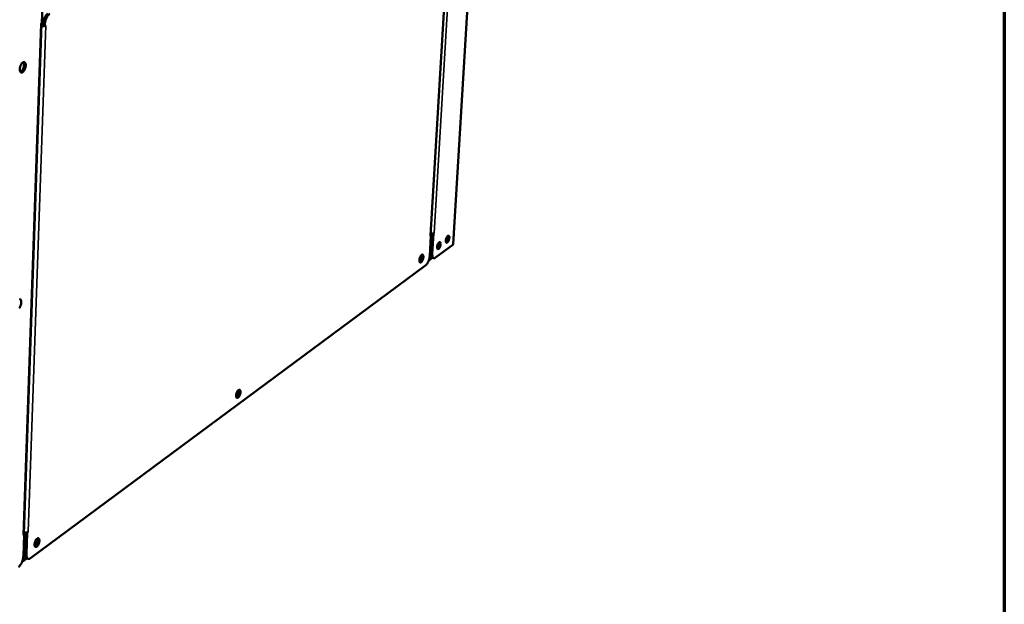
# Model space of a CAD drawing. Units: millimetres. Extents: x 65 to 5859, y 100 to 4100.
# Drawn here: x 5307 to 5840, y 2764 to 3081 of the extents above; entities that cross this region are included whole.
import ezdxf

# ---------------------------------------------------------------- set-up
doc = ezdxf.new("R2010")
doc.units = ezdxf.units.MM
doc.header["$LTSCALE"] = 20
for name, color, linetype, lineweight in [('Border (ISO)', 7, 'Continuous', 70), ('Visible (ISO)', 7, 'Continuous', 50), ('Visible Narrow (ISO)', 7, 'Continuous', 35)]:
    doc.layers.add(name, color=color, linetype=linetype, lineweight=lineweight)

# ---------------------------------------------------------------- blocks, each defined once
blk = doc.blocks.new('Borders Default Border')
at = {"layer": 'Border (ISO)', "flags": 128}
blk.add_lwpolyline([(5, 5), (5, 205), (292, 205), (292, 5), (5, 5)], dxfattribs=at)

msp = doc.modelspace()

# ---------------------------------------------------------------- linework, layer by layer
at = {"layer": 'Visible (ISO)'}
for p, q in [((5559.47, 3252.88), (5541.66, 2959.07)), ((5529.49, 2963.74), (5544.38, 3215.44)), ((5319.9, 3103.8), (5319.02, 3078.61)), ((5309.25, 2802.18), (5318.84, 3078.49)), ((5318.52, 3078.3), (5319.02, 3078.61)), ((5318.52, 3078.29), (5318.52, 3078.3)), ((5318.53, 3078.29), (5318.52, 3078.29)), ((5318.53, 3078.29), (5318.63, 3078.36)), ((5318.81, 3077.69), (5318.91, 3077.66)), ((5319.72, 3078.25), (5319.69, 3077.42)), ((5319.69, 3077.42), (5320.62, 3077.14)), ((5320.62, 3077.14), (5320.65, 3077.97)), ((5320.62, 3077.14), (5321.13, 3077.45)), ((5321, 3077.37), (5321.12, 3077.44)), ((5321.13, 3077.45), (5321.12, 3077.44)), ((5321.12, 3077.44), (5321.12, 3077.44)), ((5321.12, 3077.44), (5321.12, 3077.44)), ((5529.66, 2963.67), (5529.01, 2952.83)), ((5529.66, 2963.67), (5529.26, 2963.38)), ((5529.26, 2963.38), (5529.26, 2963.39)), ((5529.26, 2963.39), (5529.26, 2963.39)), ((5529.48, 2963.73), (5529.66, 2963.67)), ((5530.14, 2964.79), (5529.51, 2954.24)), ((5531.01, 2964.81), (5530.36, 2953.97)), ((5531.01, 2964.81), (5530.82, 2964.86)), ((5531.41, 2965.1), (5531.01, 2964.81)), ((5531.4, 2965.1), (5531.41, 2965.11)), ((5531.4, 2965.1), (5531.41, 2965.1)), ((5531.41, 2965.11), (5531.41, 2965.1)), ((5541.44, 2958.73), (5532.12, 2951.82)), ((5526.83, 2947.75), (5312.92, 2789.18)), ((5528.44, 2950.24), (5530.52, 2951.78)), ((5531.17, 2951.57), (5530.32, 2951.84)), ((5311.55, 2803.43), (5311.06, 2803.08)), ((5311.54, 2803.44), (5311.55, 2803.44)), ((5311.54, 2803.44), (5311.55, 2803.43)), ((5311.55, 2803.44), (5311.55, 2803.43)), ((5309.42, 2802.03), (5308.93, 2801.67)), ((5308.93, 2801.67), (5308.93, 2801.68)), ((5308.93, 2801.68), (5308.94, 2801.68)), ((5309.42, 2802.03), (5309.01, 2790.26)), ((5309.24, 2802.09), (5309.42, 2802.03)), ((5310.14, 2803.06), (5309.75, 2791.65)), ((5310.65, 2791.31), (5311.06, 2803.08)), ((5311.06, 2803.08), (5310.86, 2803.15)), ((5308.3, 2787.18), (5310.91, 2789.11)), ((5311.59, 2788.85), (5310.69, 2789.19))]:
    msp.add_line(p, q, dxfattribs=at)
at = {"layer": 'Visible (ISO)', "flags": 128}
for points in [[(5322.34, 3083.96, 0.02463), (5321.91, 3083.64, 0.045299), (5321.7, 3083.43, 0.008579), (5321.24, 3082.86, 0.023627), (5321.09, 3082.64, 0.016713), (5320.79, 3082.13, 0.018437), (5320.55, 3081.66, 0.015364), (5320.32, 3081.1, 0.015962), (5320.13, 3080.55, 0.015641), (5320.06, 3080.32, 0.00383), (5319.84, 3079.39, 0.029069), (5319.78, 3078.99, 0.016063), (5319.72, 3078.25)], [(5320.65, 3077.97, -0.016055), (5320.71, 3078.7, -0.029056), (5320.78, 3079.1, -0.003826), (5321, 3080.04, -0.015633), (5321.06, 3080.26, -0.015954), (5321.25, 3080.81, -0.015356), (5321.48, 3081.37, -0.018429), (5321.72, 3081.85, -0.016704), (5322.02, 3082.35, -0.023619), (5322.17, 3082.57, -0.008574), (5322.63, 3083.14, -0.045289), (5322.84, 3083.35, -0.024621), (5323.28, 3083.68)], [(5318.79, 3077.18, 0.023437), (5319.22, 3077.12, 0.023437), (5319.64, 3077.11, 0.022335), (5320.05, 3077.13, 0.022335), (5320.45, 3077.19)], [(5318.91, 3077.66, 0.023236), (5319.1, 3077.61, 0.023236), (5319.29, 3077.58, 0.024161), (5319.5, 3077.57, 0.024161), (5319.7, 3077.58)], [(5308.79, 3057.49, -0.089115), (5309.07, 3057.65, -0.110739), (5309.33, 3057.67, -0.055119), (5309.63, 3057.6, -0.091685), (5309.8, 3057.51, -0.066872), (5309.99, 3057.29, -0.063572), (5310.13, 3057.02, -0.033408), (5310.24, 3056.62, -0.038423), (5310.29, 3056.26, -0.022314), (5310.3, 3055.76, -0.026046), (5310.26, 3055.33, -0.019898), (5310.17, 3054.82, -0.020938), (5310.04, 3054.34, -0.021354), (5309.87, 3053.88, -0.019972), (5309.66, 3053.4, -0.027195), (5309.45, 3053.04, -0.023084), (5309.16, 3052.64, -0.040991), (5308.92, 3052.38, -0.036386), (5308.61, 3052.13, -0.06799), (5308.34, 3052, -0.0727), (5308.07, 3051.95, -0.09284), (5307.82, 3051.99, -0.091725), (5307.6, 3052.12, -0.067122), (5307.41, 3052.33, -0.063717), (5307.27, 3052.61, -0.033527), (5307.15, 3053, -0.03851), (5307.11, 3053.36, -0.022359), (5307.1, 3053.86, -0.026093), (5307.14, 3054.29, -0.019927), (5307.23, 3054.81, -0.02097), (5307.36, 3055.29, -0.021386), (5307.52, 3055.75, -0.020005), (5307.74, 3056.22, -0.027245), (5307.88, 3056.46, -0.011915), (5308.24, 3056.99, -0.052328), (5308.41, 3057.19, -0.028885), (5308.79, 3057.49)], [(5307.43, 3052.3, 0.034413), (5307.8, 3052.51, 0.061952), (5307.98, 3052.67, 0.0163), (5308.35, 3053.09, 0.032029), (5308.51, 3053.33, 0.020726), (5308.76, 3053.78, 0.023287), (5308.95, 3054.2, 0.020059), (5309.12, 3054.68, 0.020103), (5309.25, 3055.18, 0.023092), (5309.33, 3055.63, 0.020633), (5309.37, 3056.15, 0.031564), (5309.36, 3056.43, 0.015849), (5309.29, 3056.99, 0.061033), (5309.23, 3057.23, 0.033868), (5309.03, 3057.61)], [(5529.49, 2963.74, -0.050979), (5529.46, 2963.65, -0.050979), (5529.42, 2963.56, -0.060669), (5529.35, 2963.46, -0.060669), (5529.26, 2963.39)], [(5531.4, 2965.1, -0.030366), (5531.1, 2964.95, -0.055485), (5530.93, 2964.89, -0.013631), (5530.66, 2964.84, -0.009696), (5530.28, 2964.79, -0.039307), (5529.99, 2964.79, -0.025676), (5529.55, 2964.83)], [(5539.6, 2962.52, -0.020549), (5539.55, 2962.05, -0.035418), (5539.49, 2961.79, -0.006453), (5539.31, 2961.24, -0.018959), (5539.24, 2961.06, -0.025357), (5539.11, 2960.78, -0.020571), (5538.91, 2960.45, -0.041159), (5538.75, 2960.25, -0.036281), (5538.54, 2960.04, -0.07884), (5538.35, 2959.94, -0.095509), (5538.18, 2959.91, -0.118172), (5538.02, 2959.95, -0.108077), (5537.89, 2960.06, -0.065305), (5537.78, 2960.25, -0.059279), (5537.72, 2960.48, -0.025969), (5537.68, 2960.82, -0.032486), (5537.68, 2961.1, -0.0192), (5537.73, 2961.49, -0.022151), (5537.8, 2961.83, -0.019753), (5537.9, 2962.19, -0.018978), (5538.04, 2962.56, -0.025388), (5538.17, 2962.84, -0.020601), (5538.37, 2963.17, -0.041226), (5538.53, 2963.37, -0.036395), (5538.75, 2963.57, -0.078966), (5538.93, 2963.68, -0.095724), (5539.11, 2963.71, -0.118118), (5539.26, 2963.67, -0.107973), (5539.39, 2963.56, -0.065092), (5539.46, 2963.44, -0.026825), (5539.57, 2963.14, -0.058261), (5539.62, 2962.85, -0.049274), (5539.6, 2962.52)], [(5537.74, 2960.36, 0.025927), (5538, 2960.64, 0.04781), (5538.12, 2960.81, 0.010181), (5538.36, 2961.27, 0.024179), (5538.45, 2961.46, 0.019451), (5538.57, 2961.83, 0.019534), (5538.67, 2962.21, 0.023835), (5538.7, 2962.42, 0.00989), (5538.75, 2962.93, 0.047019), (5538.75, 2963.14, 0.025537), (5538.69, 2963.52)], [(5534.9, 2959.04, -0.020592), (5534.85, 2958.58, -0.035491), (5534.78, 2958.31, -0.006477), (5534.61, 2957.77, -0.019004), (5534.54, 2957.59, -0.025368), (5534.41, 2957.3, -0.020602), (5534.21, 2956.97, -0.041114), (5534.05, 2956.77, -0.036212), (5533.83, 2956.56, -0.078631), (5533.64, 2956.46, -0.095124), (5533.47, 2956.43, -0.117963), (5533.31, 2956.47, -0.1081), (5533.18, 2956.58, -0.065547), (5533.07, 2956.77, -0.059457), (5533.01, 2957, -0.026091), (5532.97, 2957.34, -0.032597), (5532.97, 2957.62, -0.019252), (5533.02, 2958.01, -0.022217), (5533.09, 2958.35, -0.019784), (5533.19, 2958.71, -0.019023), (5533.33, 2959.08, -0.025399), (5533.47, 2959.36, -0.020632), (5533.67, 2959.69, -0.041181), (5533.83, 2959.9, -0.036327), (5534.04, 2960.1, -0.078756), (5534.23, 2960.21, -0.095339), (5534.4, 2960.24, -0.117911), (5534.56, 2960.2, -0.107997), (5534.69, 2960.08, -0.065333), (5534.76, 2959.97, -0.026943), (5534.87, 2959.66, -0.058442), (5534.91, 2959.38, -0.049446), (5534.9, 2959.04)], [(5533.03, 2956.88, 0.026047), (5533.3, 2957.16, 0.048009), (5533.41, 2957.33, 0.01027), (5533.65, 2957.79, 0.024285), (5533.74, 2957.98, 0.019523), (5533.87, 2958.35, 0.019608), (5533.97, 2958.73, 0.023935), (5534, 2958.95, 0.009972), (5534.05, 2959.46, 0.047203), (5534.05, 2959.67, 0.025649), (5533.98, 2960.05)], [(5541.66, 2959.07, -0.050751), (5541.64, 2958.98, -0.050751), (5541.6, 2958.89, -0.060204), (5541.53, 2958.8, -0.060204), (5541.44, 2958.73)], [(5525.55, 2952.14, -0.019484), (5525.5, 2951.64, -0.034049), (5525.43, 2951.36, -0.005778), (5525.25, 2950.77, -0.018224), (5525.19, 2950.59, -0.022753), (5525.04, 2950.27, -0.01915), (5524.84, 2949.91, -0.03438), (5524.68, 2949.68, -0.028097), (5524.44, 2949.42, -0.062525), (5524.25, 2949.28, -0.06911), (5524.05, 2949.2, -0.106287), (5523.87, 2949.19, -0.11115), (5523.71, 2949.26, -0.085449), (5523.57, 2949.39, -0.073452), (5523.47, 2949.6, -0.034167), (5523.39, 2949.9, -0.039521), (5523.37, 2950.17, -0.02022), (5523.37, 2950.58, -0.024775), (5523.41, 2950.9, -0.018107), (5523.49, 2951.31, -0.019214), (5523.59, 2951.69, -0.020074), (5523.72, 2952.05, -0.0182), (5523.9, 2952.44, -0.027261), (5524.05, 2952.71, -0.021814), (5524.27, 2953.03, -0.04573), (5524.45, 2953.22, -0.042775), (5524.68, 2953.39, -0.085069), (5524.87, 2953.47, -0.09959), (5525.05, 2953.47, -0.108882), (5525.21, 2953.41, -0.096734), (5525.34, 2953.27, -0.054564), (5525.41, 2953.14, -0.023041), (5525.52, 2952.8, -0.054638), (5525.57, 2952.5, -0.044473), (5525.55, 2952.14)], [(5524.17, 2952.89, -0.036373), (5524.27, 2952.67, -0.067478), (5524.3, 2952.54, -0.019457), (5524.32, 2952.21, -0.032806), (5524.31, 2952.02, -0.020362), (5524.26, 2951.7, -0.022716), (5524.19, 2951.42, -0.022952), (5524.09, 2951.15, -0.02038), (5523.96, 2950.86, -0.033525), (5523.86, 2950.69, -0.020342), (5523.67, 2950.43, -0.069146), (5523.57, 2950.34, -0.037281), (5523.36, 2950.22)], [(5523.47, 2949.6, 0.026431), (5523.74, 2949.85, 0.04931), (5523.86, 2950, 0.010362), (5524.12, 2950.41, 0.024755), (5524.21, 2950.6, 0.017596), (5524.37, 2950.97, 0.018979), (5524.49, 2951.32, 0.018819), (5524.59, 2951.68, 0.017578), (5524.66, 2952.08, 0.024301), (5524.68, 2952.28, 0.009978), (5524.7, 2952.78, 0.048303), (5524.68, 2952.98, 0.025906), (5524.59, 2953.34)], [(5529.01, 2952.83, -0.014111), (5528.95, 2952.19, -0.025994), (5528.89, 2951.84, -0.003012), (5528.69, 2951.01, -0.013714), (5528.64, 2950.83, -0.013854), (5528.48, 2950.34, -0.013337), (5528.28, 2949.85, -0.016056), (5528.09, 2949.43, -0.014421), (5527.84, 2948.97, -0.020875), (5527.72, 2948.79, -0.006959), (5527.34, 2948.26, -0.041243), (5527.18, 2948.07, -0.021844), (5526.83, 2947.75)], [(5529.51, 2954.24, 0.025386), (5529.49, 2953.71, 0.037709), (5529.52, 2953.35, 0.008852), (5529.62, 2952.81, 0.024469), (5529.67, 2952.62, 0.04718), (5529.76, 2952.41, 0.030387), (5529.94, 2952.11, 0.08723), (5530.07, 2951.98, 0.051912), (5530.32, 2951.84)], [(5532.12, 2951.82, -0.067803), (5531.86, 2951.64, -0.08411), (5531.62, 2951.56, -0.038107), (5531.31, 2951.54, -0.077468), (5531.16, 2951.57, -0.07504), (5530.96, 2951.68, -0.072035), (5530.79, 2951.84, -0.043819), (5530.63, 2952.09, -0.046544), (5530.52, 2952.36, -0.024205), (5530.47, 2952.55, -0.008696), (5530.38, 2953.08, -0.037446), (5530.34, 2953.44, -0.025141), (5530.36, 2953.97)], [(5306.93, 2929.32, -0.054334), (5307.23, 2929.27, -0.094703), (5307.39, 2929.19, -0.072677), (5307.58, 2928.99, -0.067617), (5307.72, 2928.74, -0.035313), (5307.83, 2928.36, -0.040153), (5307.88, 2928.02, -0.022393), (5307.88, 2927.53, -0.026508), (5307.85, 2927.11, -0.019482), (5307.75, 2926.61, -0.020813), (5307.63, 2926.14, -0.020533), (5307.47, 2925.68, -0.019433), (5307.26, 2925.21, -0.025728), (5307.05, 2924.84, -0.021878), (5306.77, 2924.43, -0.038383)], [(5426.57, 2879.01, -0.020357), (5426.51, 2878.49, -0.035546), (5426.45, 2878.2, -0.006256), (5426.26, 2877.59, -0.019117), (5426.19, 2877.39, -0.02303), (5426.03, 2877.05, -0.019775), (5425.81, 2876.67, -0.033818), (5425.63, 2876.42, -0.027762), (5425.38, 2876.15, -0.059502), (5425.17, 2875.99, -0.063434), (5424.95, 2875.9, -0.100423), (5424.75, 2875.88, -0.107066), (5424.57, 2875.94, -0.088242), (5424.42, 2876.08, -0.076813), (5424.3, 2876.29, -0.037928), (5424.21, 2876.59, -0.042391), (5424.17, 2876.88, -0.021701), (5424.18, 2877.3, -0.026476), (5424.21, 2877.64, -0.018922), (5424.29, 2878.07, -0.020291), (5424.4, 2878.46, -0.020554), (5424.54, 2878.85, -0.018956), (5424.73, 2879.25, -0.027231), (5424.9, 2879.54, -0.022206), (5425.14, 2879.88, -0.044226), (5425.33, 2880.08, -0.040437), (5425.58, 2880.27, -0.080077), (5425.79, 2880.36, -0.092151), (5425.99, 2880.37, -0.106365), (5426.17, 2880.31, -0.097832), (5426.32, 2880.17, -0.059337), (5426.4, 2880.04, -0.025341), (5426.52, 2879.7, -0.058125), (5426.58, 2879.39, -0.047772), (5426.57, 2879.01)], [(5425.08, 2879.81, -0.041635), (5425.21, 2879.58, -0.076031), (5425.25, 2879.44, -0.024846), (5425.28, 2879.1, -0.037044), (5425.26, 2878.87, -0.022209), (5425.21, 2878.52, -0.02495), (5425.12, 2878.21, -0.025287), (5425.01, 2877.92, -0.022249), (5424.86, 2877.6, -0.038078), (5424.73, 2877.4, -0.026257), (5424.52, 2877.15, -0.078398), (5424.4, 2877.06, -0.042981), (5424.17, 2876.96)], [(5424.3, 2876.3, 0.028744), (5424.59, 2876.54, 0.053081), (5424.73, 2876.69, 0.012088), (5425.02, 2877.12, 0.026826), (5425.14, 2877.32, 0.018822), (5425.32, 2877.72, 0.020363), (5425.46, 2878.1, 0.020146), (5425.57, 2878.49, 0.018796), (5425.65, 2878.92, 0.026208), (5425.67, 2879.15, 0.011533), (5425.69, 2879.67, 0.051733), (5425.66, 2879.88, 0.028025), (5425.56, 2880.26)], [(5311.54, 2803.44, -0.027577), (5311.27, 2803.28, -0.04975), (5311.11, 2803.22, -0.010783), (5310.72, 2803.12, -0.026227), (5310.55, 2803.09, -0.019778), (5310.4, 2803.08, -0.006319), (5309.92, 2803.06, -0.035063), (5309.68, 2803.07, -0.020806), (5309.28, 2803.14)], [(5309.25, 2802.18, -0.052499), (5309.22, 2802.04, -0.052499), (5309.17, 2801.92, -0.062174), (5309.07, 2801.78, -0.062174), (5308.94, 2801.68)], [(5317.71, 2798.6, -0.021311), (5317.66, 2798.06, -0.037186), (5317.6, 2797.75, -0.006797), (5317.4, 2797.11, -0.020087), (5317.32, 2796.89, -0.023291), (5317.15, 2796.53, -0.02041), (5316.91, 2796.13, -0.033186), (5316.72, 2795.86, -0.027433), (5316.44, 2795.57, -0.056428), (5316.21, 2795.4, -0.058049), (5315.96, 2795.29, -0.094425), (5315.74, 2795.26, -0.102048), (5315.54, 2795.32, -0.090442), (5315.37, 2795.45, -0.080077), (5315.23, 2795.66, -0.042221), (5315.13, 2795.97, -0.045595), (5315.08, 2796.27, -0.023442), (5315.08, 2796.7, -0.028403), (5315.11, 2797.06, -0.01982), (5315.2, 2797.51, -0.021486), (5315.31, 2797.93, -0.021046), (5315.47, 2798.33, -0.019757), (5315.66, 2798.75, -0.027155), (5315.85, 2799.07, -0.02258), (5316.11, 2799.43, -0.042644), (5316.32, 2799.65, -0.038251), (5316.59, 2799.85, -0.075094), (5316.83, 2799.96, -0.08458), (5317.05, 2799.98, -0.103148), (5317.25, 2799.93, -0.098146), (5317.42, 2799.79, -0.064286), (5317.51, 2799.65, -0.027886), (5317.65, 2799.31, -0.062063), (5317.72, 2798.99, -0.051429), (5317.71, 2798.6)], [(5316.11, 2799.43, -0.045945), (5316.25, 2799.24, -0.082117), (5316.3, 2799.12, -0.028086), (5316.35, 2798.83, -0.040864), (5316.36, 2798.62, -0.022521), (5316.33, 2798.29, -0.026566), (5316.28, 2798.01, -0.0219), (5316.18, 2797.7, -0.021763), (5316.06, 2797.4, -0.02715), (5315.94, 2797.15, -0.022819), (5315.76, 2796.87, -0.042397), (5315.63, 2796.71, -0.030072), (5315.41, 2796.52, -0.085234), (5315.3, 2796.46, -0.047928), (5315.08, 2796.41)], [(5315.22, 2795.68, 0.031135), (5315.56, 2795.92, 0.056853), (5315.72, 2796.08, 0.013964), (5316.04, 2796.51, 0.028962), (5316.18, 2796.74, 0.020109), (5316.39, 2797.16, 0.021801), (5316.55, 2797.57, 0.021523), (5316.67, 2797.99, 0.020071), (5316.77, 2798.45, 0.02817), (5316.8, 2798.71, 0.013213), (5316.81, 2799.26, 0.055156), (5316.78, 2799.49, 0.030209), (5316.67, 2799.89)], [(5309.01, 2790.26, -0.015742), (5308.96, 2789.56, -0.028882), (5308.9, 2789.18, -0.003699), (5308.68, 2788.27, -0.015319), (5308.62, 2788.06, -0.014773), (5308.43, 2787.51, -0.01451), (5308.21, 2786.96, -0.016525), (5307.98, 2786.48, -0.015225), (5307.69, 2785.97, -0.020561), (5307.55, 2785.76, -0.006614), (5307.09, 2785.15, -0.039785), (5306.89, 2784.92, -0.021362), (5306.46, 2784.55)], [(5309.75, 2791.65, 0.026565), (5309.74, 2791.11, 0.039593), (5309.79, 2790.75, 0.009429), (5309.91, 2790.21, 0.026179), (5309.96, 2790.02, 0.045571), (5310.06, 2789.81, 0.026707), (5310.27, 2789.49, 0.080428), (5310.41, 2789.35, 0.048714), (5310.69, 2789.19)], [(5312.92, 2789.18, -0.057979), (5312.59, 2788.96, -0.073741), (5312.3, 2788.85, -0.031198), (5311.92, 2788.8, -0.066151), (5311.73, 2788.81, -0.073149), (5311.48, 2788.9, -0.071984), (5311.26, 2789.07, -0.05117), (5311.05, 2789.31, -0.052338), (5310.9, 2789.59, -0.029465), (5310.83, 2789.8, -0.01133), (5310.69, 2790.36, -0.04261), (5310.64, 2790.75, -0.029446), (5310.65, 2791.31)]]:
    msp.add_lwpolyline(points, format="xyb", dxfattribs=at)
at = {"layer": 'Visible Narrow (ISO)'}
for p, q in [((5541.44, 2958.73), (5559.25, 3252.59)), ((5529.26, 2963.39), (5544.17, 3215.29)), ((5546.48, 3218.94), (5531.4, 2965.1)), ((5308.94, 2801.68), (5318.53, 3078.29)), ((5321.12, 3077.44), (5311.54, 2803.44)), ((5318.52, 3078.29), (5318.53, 3078.29)), ((5318.81, 3077.59), (5318.91, 3077.66)), ((5319.72, 3078.25), (5320.65, 3077.97)), ((5321.11, 3077.44), (5321.12, 3077.44)), ((5529.49, 2963.75), (5530.1, 2964.2)), ((5529.9, 2960.89), (5529.47, 2960.57)), ((5530.36, 2953.97), (5529.51, 2954.24)), ((5528.7, 2951.02), (5530.04, 2952.01)), ((5310, 2799.02), (5309.3, 2798.5)), ((5309.36, 2802.05), (5310.13, 2802.62)), ((5308.63, 2788.07), (5310.39, 2789.37)), ((5310.65, 2791.31), (5309.75, 2791.65))]:
    msp.add_line(p, q, dxfattribs=at)

# ---------------------------------------------------------------- block references
at = {"xscale": 20, "yscale": 20, "zscale": 20}
msp.add_blockref('Borders Default Border', (0, 0), dxfattribs=at)

doc.saveas('drawing.dxf')
